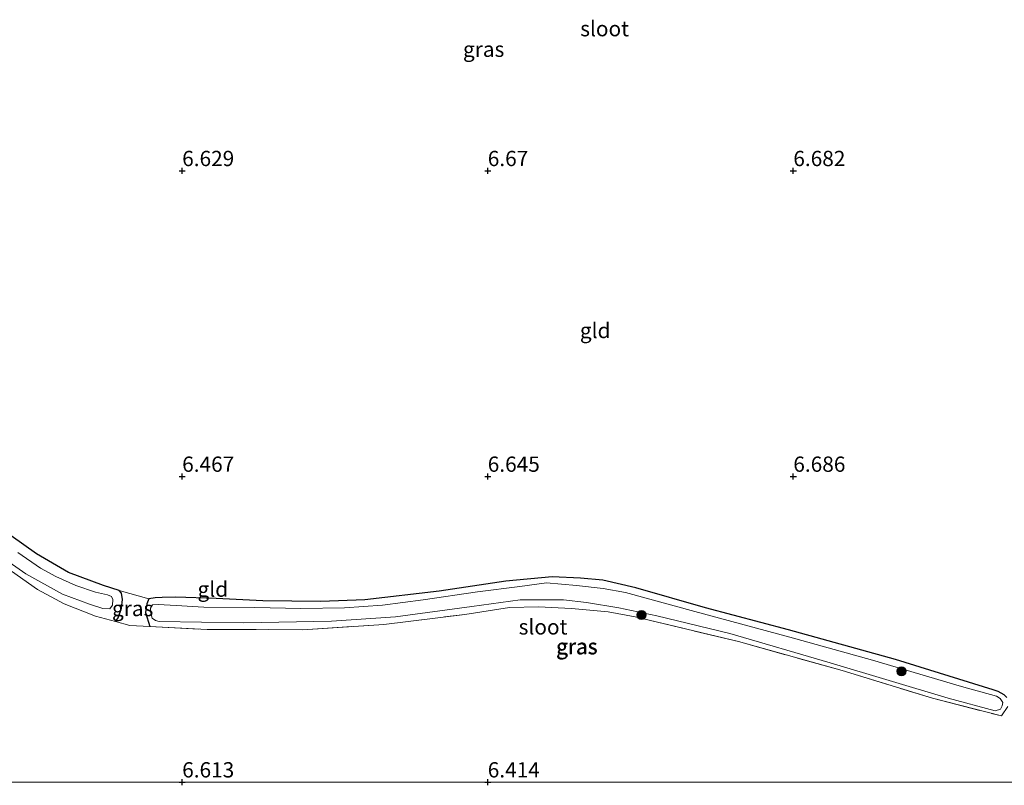
# Model space of a CAD drawing. Units: metres. Extents: x 159991 to 170003, y 443748 to 450001.
# Drawn here: x 162423 to 162585, y 443750 to 443875 of the extents above; entities that cross this region are included whole.
import ezdxf
from ezdxf.enums import TextEntityAlignment as Align

# ---------------------------------------------------------------- set-up
doc = ezdxf.new("R2010")
doc.units = ezdxf.units.M
doc.linetypes.add('IE-TERREINAFSCHEIDING', pattern=[10, 8, -2])
doc.layers.get('0').update_dxf_attribs({"lineweight": 25})
for name, color, linetype, lineweight in [('B-ME-GR-BOOM-S-B1', 93, 'Continuous', 18), ('B-ME-IE-GRASLAND-GV-B6', 93, 'Continuous', 18), ('B-ME-IE-GRONDWERKLIJN-GROND_INGERICHT-GV-B6', 253, 'Continuous', 18), ('B-ME-IE-TERREINAFSCHEIDING-RASTERHEKWERK-L-B1', 8, 'IE-TERREINAFSCHEIDING', 18), ('B-ME-OG-WATER-GV-B6', 153, 'Continuous', 18)]:
    doc.layers.add(name, color=color, linetype=linetype, lineweight=lineweight)
doc.layers.add('B-ME-GW-HOOGTEPUNT-S-B1', color=10, linetype='Continuous')
doc.layers.add('B-ME-GW-INSTEEKWATERGANG-L-B1', color=10, linetype='Continuous')
doc.styles.add('NLCS-ISO', font='NLCS-ISO.TTF')

# ---------------------------------------------------------------- blocks, each defined once
blk = doc.blocks.new('hoogtepunt')
for p, q in [((-0.5, 0), (0.5, 0)), ((0, 0.5), (0, -0.5))]:
    blk.add_line(p, q)
blk = doc.blocks.new('boom')
h = blk.add_hatch(color=256)
edge = h.paths.add_edge_path()
edge.add_arc((0, 0), 0.75, 0, 360)
blk.add_circle((0, 0), 0.75)

msp = doc.modelspace()

# ---------------------------------------------------------------- linework, layer by layer
at = {"layer": 'B-ME-GW-INSTEEKWATERGANG-L-B1'}
for points in [[(162439.075, 443776.309, 6.621), (162439.524, 443776.9, 6.625), (162440.098, 443778.458, 6.645), (162440.251, 443779.869, 6.649), (162440.087, 443780.902, 6.653), (162439.677, 443781.345, 6.653), (162437.108, 443782.18, 6.649), (162431.397, 443784.299, 6.585), (162426.17, 443787.372, 6.585), (162417.427, 443793.528, 6.585), (162408.964, 443799.995, 6.597), (162400.407, 443806.549, 6.629), (162390.68, 443814.408, 6.67), (162380.465, 443822.467, 6.674), (162373.078, 443828.117, 6.718), (162364.616, 443834.689, 6.718), (162356.825, 443839.58, 6.658), (162346.063, 443847.282, 6.637), (162338.285, 443852.397, 6.448)], [(162584.952, 443763.836, 6.589), (162584.522, 443764.295, 6.625), (162583.538, 443764.833, 6.625), (162582.707, 443765.133, 6.625), (162566.703, 443770.077, 6.621), (162549.232, 443774.937, 6.662), (162535.634, 443778.508, 6.613), (162524.256, 443781.818, 6.609), (162518.847, 443783.052, 6.637), (162515.194, 443783.391, 6.67), (162510.541, 443783.611, 6.674), (162502.98, 443782.914, 6.682), (162492.035, 443781.277, 6.645), (162479.874, 443779.847, 6.544), (162472.706, 443779.565, 6.589), (162463.209, 443779.676, 6.585), (162455.562, 443780.046, 6.585), (162448.943, 443780.258, 6.585), (162446.7, 443780.211, 6.585), (162445.581, 443780.163, 6.585), (162444.543, 443779.981, 6.585), (162444.21, 443779.166, 6.585), (162444.002, 443777.776, 6.585), (162444.721, 443775.498, 6.621)]]:
    msp.add_polyline3d(points, dxfattribs=at)
at = {"layer": 'B-ME-IE-GRASLAND-GV-B6'}
for points in [[(162417.427, 443793.528, 6.585), (162426.17, 443787.372, 6.585), (162431.397, 443784.299, 6.585), (162437.108, 443782.18, 6.649), (162439.677, 443781.345, 6.653), (162440.087, 443780.902, 6.653), (162440.251, 443779.869, 6.649), (162440.098, 443778.458, 6.645), (162439.524, 443776.9, 6.625), (162439.075, 443776.309, 6.621), (162435.801, 443777.143, 6.621), (162430.684, 443779.172, 6.621), (162426.351, 443781.516, 6.621), (162420.225, 443785.824, 6.621)], [(162419.639, 443787.4, 6.199), (162424.407, 443784.083, 6.199), (162430.411, 443780.756, 6.199), (162434.842, 443779.118, 6.199), (162437.02, 443778.422, 6.199), (162438.149, 443778.357, 6.199), (162438.572, 443778.959, 6.199), (162438.634, 443779.897, 6.199), (162438.427, 443780.386, 6.199), (162437.775, 443780.639, 6.199), (162435.817, 443781.114, 6.199), (162432.605, 443782.155, 6.199), (162429.324, 443783.639, 6.199), (162426.83, 443785.014, 6.199), (162423.107, 443787.599, 6.199)], [(162444.543, 443779.981, 6.585), (162445.581, 443780.163, 6.585), (162446.7, 443780.211, 6.585), (162448.943, 443780.258, 6.585), (162455.562, 443780.046, 6.585), (162463.209, 443779.676, 6.585), (162472.706, 443779.565, 6.589), (162479.874, 443779.847, 6.544), (162492.035, 443781.277, 6.645), (162502.98, 443782.914, 6.682), (162510.541, 443783.611, 6.674), (162515.194, 443783.391, 6.67), (162518.847, 443783.052, 6.637), (162524.256, 443781.818, 6.609), (162535.634, 443778.508, 6.613), (162549.232, 443774.937, 6.662), (162566.703, 443770.077, 6.621), (162582.707, 443765.133, 6.625), (162583.538, 443764.833, 6.625), (162584.522, 443764.295, 6.625), (162584.952, 443763.836, 6.589)], [(162439.677, 443781.345, 6.653), (162444.543, 443779.981, 6.585), (162444.21, 443779.166, 6.585), (162444.002, 443777.776, 6.585), (162444.721, 443775.498, 6.621), (162441.45, 443775.656, 6.621), (162439.075, 443776.309, 6.621), (162439.524, 443776.9, 6.625), (162440.098, 443778.458, 6.645), (162440.251, 443779.869, 6.649), (162440.087, 443780.902, 6.653), (162439.677, 443781.345, 6.653)], [(162446.047, 443779.098, 6.199), (162445.162, 443779.025, 6.199), (162444.792, 443778.456, 6.199), (162444.836, 443777.877, 6.199), (162445.114, 443776.855, 6.199), (162445.611, 443776.434, 6.199), (162446.214, 443776.286, 6.199), (162460.113, 443776.099, 6.199), (162474.455, 443776.347, 6.199), (162484.921, 443777.04, 6.199), (162497.395, 443778.748, 6.199), (162505.286, 443779.853, 6.199), (162512.38, 443779.852, 6.199), (162516.146, 443779.402, 6.199), (162521.423, 443778.534, 6.199), (162527.644, 443777.236, 6.199), (162539.593, 443774.323, 6.199), (162556.006, 443769.535, 6.199), (162575.329, 443763.742, 6.199), (162583.056, 443761.702, 6.199), (162583.897, 443761.976, 6.199), (162584.178, 443762.489, 6.199), (162584.299, 443763.033, 6.199), (162583.851, 443763.695, 6.199), (162583.224, 443764.097, 6.199), (162577.545, 443765.683, 6.199), (162562.936, 443769.984, 6.199), (162549.441, 443773.735, 6.199), (162533.885, 443777.943, 6.199), (162522.55, 443781.039, 6.199), (162518.876, 443781.691, 6.199), (162514.549, 443782.207, 6.199), (162509.618, 443782.605, 6.199), (162505.261, 443782.023, 6.199), (162498.349, 443781.141, 6.199), (162489.445, 443779.862, 6.199), (162482.796, 443778.972, 6.199), (162476.567, 443778.516, 6.199), (162469.428, 443778.419, 6.199), (162461.902, 443778.604, 6.199), (162453.527, 443778.655, 6.199), (162448.998, 443778.89, 6.199), (162446.047, 443779.098, 6.199)], [(162585.122, 443762.373, 6.576), (162584.048, 443760.852, 6.576), (162572.762, 443763.746, 6.576), (162557.975, 443768.266, 6.576), (162541.03, 443773.018, 6.576), (162524.13, 443777.049, 6.576), (162519.696, 443777.871, 6.576), (162513.69, 443778.445, 6.576), (162508.317, 443778.696, 6.576), (162503.571, 443778.586, 6.576), (162496.238, 443777.448, 6.576), (162482.997, 443775.781, 6.576), (162469.755, 443774.955, 6.621), (162454.115, 443774.968, 6.621), (162444.721, 443775.498, 6.621), (162444.002, 443777.776, 6.585), (162444.21, 443779.166, 6.585), (162444.543, 443779.981, 6.585)]]:
    msp.add_polyline3d(points, dxfattribs=at)
at = {"layer": 'B-ME-IE-GRONDWERKLIJN-GROND_INGERICHT-GV-B6'}
for points in [[(162584.952, 443763.836, 6.589), (162584.522, 443764.295, 6.625), (162583.538, 443764.833, 6.625), (162582.707, 443765.133, 6.625), (162566.703, 443770.077, 6.621), (162549.232, 443774.937, 6.662), (162535.634, 443778.508, 6.613), (162524.256, 443781.818, 6.609), (162518.847, 443783.052, 6.637), (162515.194, 443783.391, 6.67), (162510.541, 443783.611, 6.674), (162502.98, 443782.914, 6.682), (162492.035, 443781.277, 6.645), (162479.874, 443779.847, 6.544), (162472.706, 443779.565, 6.589), (162463.209, 443779.676, 6.585), (162455.562, 443780.046, 6.585), (162448.943, 443780.258, 6.585), (162446.7, 443780.211, 6.585), (162445.581, 443780.163, 6.585), (162444.543, 443779.981, 6.585), (162439.677, 443781.345, 6.653), (162437.108, 443782.18, 6.649), (162431.397, 443784.299, 6.585), (162426.17, 443787.372, 6.585), (162417.427, 443793.528, 6.585)], [(162420.225, 443785.824, 6.621), (162426.351, 443781.516, 6.621), (162430.684, 443779.172, 6.621), (162435.801, 443777.143, 6.621), (162439.075, 443776.309, 6.621), (162441.45, 443775.656, 6.621), (162444.721, 443775.498, 6.621), (162454.115, 443774.968, 6.621), (162469.755, 443774.955, 6.621), (162482.997, 443775.781, 6.576), (162496.238, 443777.448, 6.576), (162503.571, 443778.586, 6.576), (162508.317, 443778.696, 6.576), (162513.69, 443778.445, 6.576), (162519.696, 443777.871, 6.576), (162524.13, 443777.049, 6.576), (162541.03, 443773.018, 6.576), (162557.975, 443768.266, 6.576), (162572.762, 443763.746, 6.576), (162584.048, 443760.852, 6.576), (162585.122, 443762.373, 6.576)], [(162606.957, 443750, 6.842), (162387.776, 443750, 6.888)]]:
    msp.add_polyline3d(points, dxfattribs=at)
at = {"layer": 'B-ME-IE-TERREINAFSCHEIDING-RASTERHEKWERK-L-B1'}
for points in [[(162336.681, 443848.824, 6.623), (162347.239, 443840.72, 6.621), (162359.369, 443831.594, 6.621), (162371.061, 443823.037, 6.621), (162382.89, 443813.749, 6.621), (162393.551, 443805.838, 6.621), (162405.529, 443796.744, 6.621), (162420.225, 443785.824, 6.621), (162426.351, 443781.516, 6.621), (162430.684, 443779.172, 6.621), (162435.801, 443777.143, 6.621), (162439.075, 443776.309, 6.621)], [(162444.721, 443775.498, 6.621), (162454.115, 443774.968, 6.621), (162469.755, 443774.955, 6.621), (162482.997, 443775.781, 6.576), (162496.238, 443777.448, 6.576), (162503.571, 443778.586, 6.576), (162508.317, 443778.696, 6.576), (162513.69, 443778.445, 6.576), (162519.696, 443777.871, 6.576), (162524.13, 443777.049, 6.576), (162541.03, 443773.018, 6.576), (162557.975, 443768.266, 6.576), (162572.762, 443763.746, 6.576), (162584.048, 443760.852, 6.576), (162585.122, 443762.373, 6.576)], [(162439.075, 443776.309, 6.621), (162441.45, 443775.656, 6.621), (162444.721, 443775.498, 6.621)]]:
    msp.add_polyline3d(points, dxfattribs=at)
at = {"layer": 'B-ME-OG-WATER-GV-B6'}
for points in [[(162423.107, 443787.599, 6.199), (162426.83, 443785.014, 6.199), (162429.324, 443783.639, 6.199), (162432.605, 443782.155, 6.199), (162435.817, 443781.114, 6.199), (162437.775, 443780.639, 6.199), (162438.427, 443780.386, 6.199), (162438.634, 443779.897, 6.199), (162438.572, 443778.959, 6.199), (162438.149, 443778.357, 6.199), (162437.02, 443778.422, 6.199), (162434.842, 443779.118, 6.199), (162430.411, 443780.756, 6.199), (162424.407, 443784.083, 6.199), (162419.639, 443787.4, 6.199)], [(162522.55, 443781.039, 6.199), (162533.885, 443777.943, 6.199), (162549.441, 443773.735, 6.199), (162562.936, 443769.984, 6.199), (162577.545, 443765.683, 6.199), (162583.224, 443764.097, 6.199), (162583.851, 443763.695, 6.199), (162584.299, 443763.033, 6.199), (162584.178, 443762.489, 6.199), (162583.897, 443761.976, 6.199), (162583.056, 443761.702, 6.199), (162575.329, 443763.742, 6.199), (162556.006, 443769.535, 6.199), (162539.593, 443774.323, 6.199), (162527.644, 443777.236, 6.199), (162521.423, 443778.534, 6.199), (162516.146, 443779.402, 6.199), (162512.38, 443779.852, 6.199), (162505.286, 443779.853, 6.199), (162497.395, 443778.748, 6.199), (162484.921, 443777.04, 6.199), (162474.455, 443776.347, 6.199), (162460.113, 443776.099, 6.199), (162446.214, 443776.286, 6.199), (162445.611, 443776.434, 6.199), (162445.114, 443776.855, 6.199), (162444.836, 443777.877, 6.199), (162444.792, 443778.456, 6.199), (162445.162, 443779.025, 6.199), (162446.047, 443779.098, 6.199), (162448.998, 443778.89, 6.199), (162453.527, 443778.655, 6.199), (162461.902, 443778.604, 6.199), (162469.428, 443778.419, 6.199), (162476.567, 443778.516, 6.199), (162482.796, 443778.972, 6.199), (162489.445, 443779.862, 6.199), (162498.349, 443781.141, 6.199), (162505.261, 443782.023, 6.199), (162509.618, 443782.605, 6.199), (162514.549, 443782.207, 6.199), (162518.876, 443781.691, 6.199), (162522.55, 443781.039, 6.199)]]:
    msp.add_polyline3d(points, dxfattribs=at)

# ---------------------------------------------------------------- block references
at = {"layer": 'B-ME-GR-BOOM-S-B1', "rotation": 90}
for p in [(162525.153, 443777.368, 6.528), (162567.703, 443768.146, 6.528)]:
    msp.add_blockref('boom', p, dxfattribs=at)
at = {"layer": 'B-ME-GW-HOOGTEPUNT-S-B1', "rotation": 90}
for p in [(162449.999, 443850.001, 6.629), (162449.999, 443850.001, 6.629), (162500.002, 443850, 6.67), (162500.002, 443850, 6.67), (162550.001, 443850.001, 6.682), (162550.001, 443850.001, 6.682), (162449.999, 443799.998, 6.467), (162449.999, 443799.998, 6.467), (162499.998, 443799.999, 6.645), (162499.998, 443799.999, 6.645), (162550, 443799.999, 6.686), (162550, 443799.999, 6.686), (162450, 443750, 6.613), (162450, 443750, 6.613), (162499.999, 443750.001, 6.414), (162499.999, 443750.001, 6.414)]:
    msp.add_blockref('hoogtepunt', p, dxfattribs=at)

# ---------------------------------------------------------------- texts
at = {"layer": 'B-ME-GW-HOOGTEPUNT-S-B1', "ltscale": 0.2, "style": 'NLCS-ISO'}
for s, p in [('6.629', (162449.999, 443850.001, 6.629)), ('6.629', (162449.999, 443850.001, 6.629)), ('6.67', (162500.002, 443850, 6.67)), ('6.67', (162500.002, 443850, 6.67)), ('6.682', (162550.001, 443850.001, 6.682)), ('6.682', (162550.001, 443850.001, 6.682)), ('6.467', (162449.999, 443799.998, 6.467)), ('6.467', (162449.999, 443799.998, 6.467)), ('6.645', (162499.998, 443799.999, 6.645)), ('6.645', (162499.998, 443799.999, 6.645)), ('6.686', (162550, 443799.999, 6.686)), ('6.686', (162550, 443799.999, 6.686)), ('6.613', (162450, 443750, 6.613)), ('6.613', (162450, 443750, 6.613)), ('6.414', (162499.999, 443750.001, 6.414)), ('6.414', (162499.999, 443750.001, 6.414))]:
    msp.add_text(s, height=2.5, dxfattribs=at).set_placement(p, align=Align.BOTTOM_LEFT)
at = {"layer": 'B-ME-IE-GRASLAND-GV-B6', "ltscale": 0.2, "style": 'NLCS-ISO'}
for p in [(162499.328, 443869.9005), (162441.898, 443778.4215), (162514.5455, 443772.1535), (162514.6155, 443772.2315)]:
    msp.add_text('gras', height=2.5, dxfattribs=at).set_placement(p, align=Align.MIDDLE_CENTER)
at = {"layer": 'B-ME-IE-GRONDWERKLIJN-GROND_INGERICHT-GV-B6', "ltscale": 0.2, "style": 'NLCS-ISO'}
for p in [(162517.5822, 443823.8948), (162455.0148, 443781.5851)]:
    msp.add_text('gld', height=2.5, dxfattribs=at).set_placement(p, align=Align.MIDDLE_CENTER)
at = {"layer": 'B-ME-OG-WATER-GV-B6', "ltscale": 0.2, "style": 'NLCS-ISO'}
for p in [(162519.1248, 443873.2677), (162509.051, 443775.4126)]:
    msp.add_text('sloot', height=2.5, dxfattribs=at).set_placement(p, align=Align.MIDDLE_CENTER)

doc.saveas('drawing.dxf')
